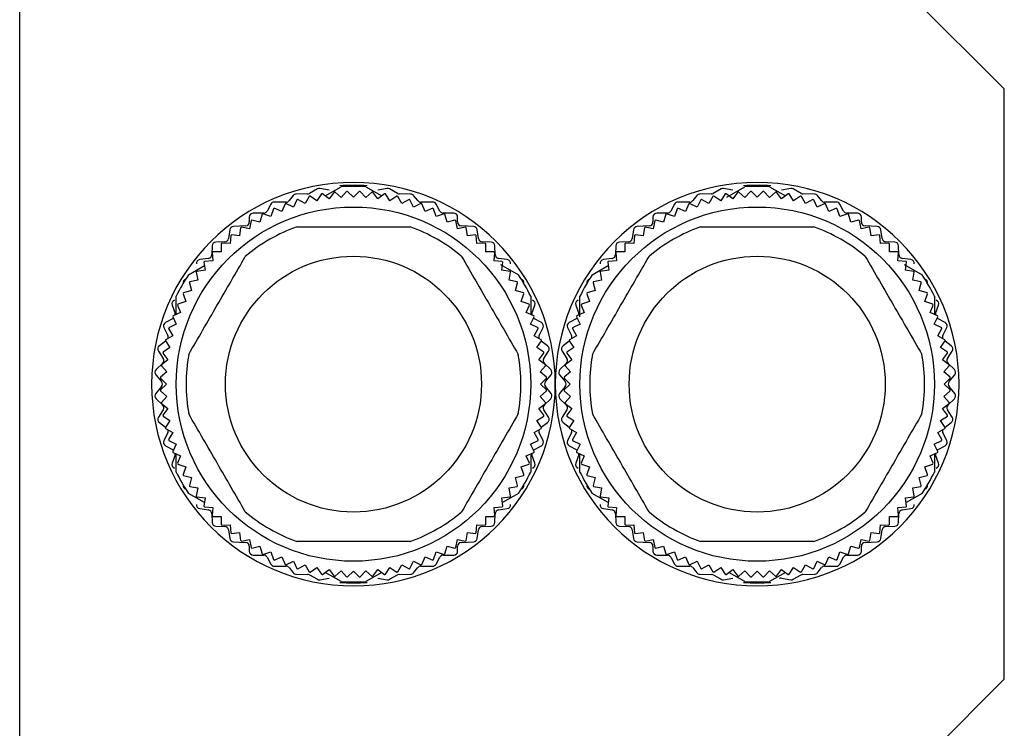
# Model space of a CAD drawing. Units: millimetres. Extents: x 238 to 2486, y 265 to 1625.
# Drawn here: x 2436 to 2486, y 939 to 975 of the extents above; entities that cross this region are included whole.
import ezdxf

# ---------------------------------------------------------------- set-up
doc = ezdxf.new("R2010")
doc.units = ezdxf.units.MM

msp = doc.modelspace()

# ---------------------------------------------------------------- linework, layer by layer
at = {"color": 7, "linetype": 'Continuous', "lineweight": 25}
for p, q in [((2436.079, 923.248), (2436.079, 999.154)), ((2486.079, 971.748), (2481.079, 976.748)), ((2486.079, 941.748), (2486.079, 971.748)), ((2451.198, 966.664), (2450.79, 966.441)), ((2451.794, 966.601), (2451.322, 966.685)), ((2451.597, 966.314), (2452.402, 966.778)), ((2452.408, 966.227), (2452.093, 966.503)), ((2452.683, 966.542), (2452.408, 966.227)), ((2453.029, 966.248), (2452.733, 966.543)), ((2453.324, 966.543), (2453.029, 966.248)), ((2453.65, 966.227), (2453.375, 966.542)), ((2453.965, 966.503), (2453.65, 966.227)), ((2453.656, 966.778), (2454.461, 966.314)), ((2454.736, 966.685), (2454.264, 966.601)), ((2455.268, 966.441), (2454.86, 966.664)), ((2471.698, 966.664), (2471.29, 966.441)), ((2472.294, 966.601), (2471.822, 966.685)), ((2471.991, 966.252), (2472.902, 966.778)), ((2472.908, 966.227), (2472.593, 966.503)), ((2473.183, 966.542), (2472.908, 966.227)), ((2473.529, 966.248), (2473.233, 966.543)), ((2473.824, 966.543), (2473.529, 966.248)), ((2474.15, 966.227), (2473.875, 966.542)), ((2474.465, 966.503), (2474.15, 966.227)), ((2474.156, 966.778), (2474.961, 966.314)), ((2475.236, 966.685), (2474.764, 966.601)), ((2475.768, 966.441), (2475.36, 966.664)), ((2449.973, 966.333), (2449.765, 966.073)), ((2450.16, 966.119), (2449.975, 965.744)), ((2450.702, 966.418), (2450.125, 966.408)), ((2450.57, 965.924), (2450.208, 966.133)), ((2450.779, 966.286), (2450.57, 965.924)), ((2451.176, 966.065), (2450.828, 966.297)), ((2451.408, 966.413), (2451.176, 966.065)), ((2451.789, 966.167), (2451.457, 966.421)), ((2452.043, 966.498), (2451.789, 966.167)), ((2454.269, 966.167), (2454.015, 966.498)), ((2454.601, 966.421), (2454.269, 966.167)), ((2454.882, 966.065), (2454.65, 966.413)), ((2455.23, 966.297), (2454.882, 966.065)), ((2455.488, 965.924), (2455.279, 966.286)), ((2455.932, 966.408), (2455.356, 966.418)), ((2455.85, 966.133), (2455.488, 965.924)), ((2456.083, 965.744), (2455.898, 966.119)), ((2456.293, 966.073), (2456.085, 966.333)), ((2470.473, 966.333), (2470.265, 966.073)), ((2470.66, 966.119), (2470.475, 965.744)), ((2471.202, 966.418), (2470.625, 966.408)), ((2471.07, 965.924), (2470.708, 966.133)), ((2471.279, 966.286), (2471.07, 965.924)), ((2471.676, 966.065), (2471.328, 966.297)), ((2471.908, 966.413), (2471.676, 966.065)), ((2472.289, 966.167), (2471.957, 966.421)), ((2472.543, 966.498), (2472.289, 966.167)), ((2474.769, 966.167), (2474.515, 966.498)), ((2475.101, 966.421), (2474.769, 966.167)), ((2475.382, 966.065), (2475.15, 966.413)), ((2475.73, 966.297), (2475.382, 966.065)), ((2475.988, 965.924), (2475.779, 966.286)), ((2476.432, 966.408), (2475.856, 966.418)), ((2476.35, 966.133), (2475.988, 965.924)), ((2476.583, 965.744), (2476.398, 966.119)), ((2476.793, 966.073), (2476.585, 966.333)), ((2448.833, 965.892), (2448.645, 965.543)), ((2448.962, 965.664), (2448.827, 965.268)), ((2449.393, 965.525), (2449.007, 965.685)), ((2449.609, 965.998), (2449.009, 965.998)), ((2449.553, 965.911), (2449.393, 965.525)), ((2449.975, 965.744), (2449.6, 965.929)), ((2456.457, 965.929), (2456.083, 965.744)), ((2457.049, 965.998), (2456.449, 965.998)), ((2456.664, 965.525), (2456.504, 965.911)), ((2457.051, 965.685), (2456.664, 965.525)), ((2457.231, 965.268), (2457.096, 965.664)), ((2457.413, 965.543), (2457.225, 965.892)), ((2469.333, 965.892), (2469.145, 965.543)), ((2469.462, 965.664), (2469.327, 965.268)), ((2469.893, 965.525), (2469.507, 965.685)), ((2470.109, 965.998), (2469.509, 965.998)), ((2470.053, 965.911), (2469.893, 965.525)), ((2470.475, 965.744), (2470.1, 965.929)), ((2476.957, 965.929), (2476.583, 965.744)), ((2477.549, 965.998), (2476.949, 965.998)), ((2477.164, 965.525), (2477.004, 965.911)), ((2477.551, 965.685), (2477.164, 965.525)), ((2477.731, 965.268), (2477.596, 965.664)), ((2477.913, 965.543), (2477.725, 965.892)), ((2447.739, 965.238), (2447.739, 964.988)), ((2447.833, 965.057), (2447.751, 964.647)), ((2448.279, 964.975), (2447.875, 965.083)), ((2448.469, 965.438), (2447.939, 965.438)), ((2448.387, 965.379), (2448.279, 964.975)), ((2448.827, 965.268), (2448.431, 965.402)), ((2457.626, 965.402), (2457.231, 965.268)), ((2458.119, 965.438), (2457.589, 965.438)), ((2457.779, 964.975), (2457.671, 965.379)), ((2458.183, 965.083), (2457.779, 964.975)), ((2458.307, 964.647), (2458.225, 965.057)), ((2458.319, 964.988), (2458.319, 965.238)), ((2468.239, 965.238), (2468.239, 964.988)), ((2468.333, 965.057), (2468.251, 964.647)), ((2468.779, 964.975), (2468.375, 965.083)), ((2468.969, 965.438), (2468.439, 965.438)), ((2468.887, 965.379), (2468.779, 964.975)), ((2469.327, 965.268), (2468.931, 965.402)), ((2478.126, 965.402), (2477.731, 965.268)), ((2478.619, 965.438), (2478.089, 965.438)), ((2478.279, 964.975), (2478.171, 965.379)), ((2478.683, 965.083), (2478.279, 964.975)), ((2478.807, 964.647), (2478.725, 965.057)), ((2478.819, 964.988), (2478.819, 965.238)), ((2446.751, 964.587), (2446.687, 964.149)), ((2447.549, 964.788), (2446.939, 964.758)), ((2447.3, 964.699), (2447.246, 964.285)), ((2447.751, 964.647), (2447.341, 964.728)), ((2458.717, 964.728), (2458.307, 964.647)), ((2459.119, 964.758), (2458.509, 964.788)), ((2458.812, 964.285), (2458.758, 964.699)), ((2459.371, 964.149), (2459.307, 964.587)), ((2467.251, 964.587), (2467.187, 964.149)), ((2468.049, 964.788), (2467.439, 964.758)), ((2467.8, 964.699), (2467.746, 964.285)), ((2468.251, 964.647), (2467.841, 964.728)), ((2479.217, 964.728), (2478.807, 964.647)), ((2479.619, 964.758), (2479.009, 964.788)), ((2479.312, 964.285), (2479.258, 964.699)), ((2479.871, 964.149), (2479.807, 964.587)), ((2446.793, 964.307), (2446.765, 963.89)), ((2447.246, 964.285), (2446.831, 964.339)), ((2459.227, 964.339), (2458.812, 964.285)), ((2459.293, 963.89), (2459.265, 964.307)), ((2467.293, 964.307), (2467.265, 963.89)), ((2467.746, 964.285), (2467.331, 964.339)), ((2479.727, 964.339), (2479.312, 964.285)), ((2479.793, 963.89), (2479.765, 964.307)), ((2445.849, 963.772), (2445.839, 963.333)), ((2446.493, 963.978), (2446.044, 963.968)), ((2446.311, 963.883), (2446.311, 963.465)), ((2446.765, 963.89), (2446.348, 963.918)), ((2459.71, 963.918), (2459.293, 963.89)), ((2460.013, 963.968), (2459.564, 963.978)), ((2459.746, 963.465), (2459.746, 963.883)), ((2460.219, 963.333), (2460.209, 963.772)), ((2466.349, 963.772), (2466.339, 963.333)), ((2466.993, 963.978), (2466.544, 963.968)), ((2466.811, 963.883), (2466.811, 963.465)), ((2467.265, 963.89), (2466.848, 963.918)), ((2480.21, 963.918), (2479.793, 963.89)), ((2480.513, 963.968), (2480.064, 963.978)), ((2480.246, 963.465), (2480.246, 963.883)), ((2480.719, 963.333), (2480.709, 963.772)), ((2445.667, 963.14), (2445.221, 963.076)), ((2445.886, 963.012), (2445.469, 962.984)), ((2445.859, 963.429), (2445.886, 963.012)), ((2446.311, 963.465), (2445.893, 963.465)), ((2460.164, 963.465), (2459.746, 963.465)), ((2460.171, 963.012), (2460.199, 963.429)), ((2460.588, 962.984), (2460.171, 963.012)), ((2460.837, 963.076), (2460.391, 963.14)), ((2466.167, 963.14), (2465.721, 963.076)), ((2466.386, 963.012), (2465.969, 962.984)), ((2466.359, 963.429), (2466.386, 963.012)), ((2466.811, 963.465), (2466.393, 963.465)), ((2480.664, 963.465), (2480.246, 963.465)), ((2480.671, 963.012), (2480.699, 963.429)), ((2481.088, 962.984), (2480.671, 963.012)), ((2481.337, 963.076), (2480.891, 963.14)), ((2444.656, 962.306), (2445.461, 962.771)), ((2445.492, 962.531), (2445.078, 962.477)), ((2445.438, 962.945), (2445.492, 962.531)), ((2460.491, 962.832), (2461.402, 962.306)), ((2460.566, 962.531), (2460.62, 962.945)), ((2460.98, 962.477), (2460.566, 962.531)), ((2465.156, 962.306), (2465.961, 962.771)), ((2465.992, 962.531), (2465.578, 962.477)), ((2465.938, 962.945), (2465.992, 962.531)), ((2480.991, 962.832), (2481.902, 962.306)), ((2481.066, 962.531), (2481.12, 962.945)), ((2481.48, 962.477), (2481.066, 962.531)), ((2445.13, 962.026), (2444.72, 961.944)), ((2445.048, 962.436), (2445.13, 962.026)), ((2460.928, 962.026), (2461.009, 962.436)), ((2461.338, 961.944), (2460.928, 962.026)), ((2465.63, 962.026), (2465.22, 961.944)), ((2465.548, 962.436), (2465.63, 962.026)), ((2481.428, 962.026), (2481.509, 962.436)), ((2481.838, 961.944), (2481.428, 962.026)), ((2444.694, 961.902), (2444.802, 961.498)), ((2461.256, 961.498), (2461.364, 961.902)), ((2465.194, 961.902), (2465.302, 961.498)), ((2481.756, 961.498), (2481.864, 961.902)), ((2444.029, 960.291), (2444.029, 961.22)), ((2444.374, 961.345), (2444.509, 960.95)), ((2444.802, 961.498), (2444.398, 961.39)), ((2461.66, 961.39), (2461.256, 961.498)), ((2461.549, 960.95), (2461.684, 961.345)), ((2462.029, 961.22), (2462.029, 960.297)), ((2464.529, 960.169), (2464.529, 961.22)), ((2464.874, 961.345), (2465.009, 960.95)), ((2465.302, 961.498), (2464.898, 961.39)), ((2482.16, 961.39), (2481.756, 961.498)), ((2482.049, 960.95), (2482.184, 961.345)), ((2482.529, 961.22), (2482.529, 960.297)), ((2443.82, 960.763), (2443.968, 960.333)), ((2444.092, 960.769), (2444.252, 960.383)), ((2444.509, 960.95), (2444.113, 960.815)), ((2461.945, 960.815), (2461.549, 960.95)), ((2461.806, 960.383), (2461.966, 960.769)), ((2462.09, 960.333), (2462.238, 960.763)), ((2464.32, 960.763), (2464.468, 960.333)), ((2464.592, 960.769), (2464.752, 960.383)), ((2465.009, 960.95), (2464.613, 960.815)), ((2482.445, 960.815), (2482.049, 960.95)), ((2482.306, 960.383), (2482.466, 960.769)), ((2482.59, 960.333), (2482.738, 960.763)), ((2443.873, 960.091), (2443.485, 959.884)), ((2443.848, 960.176), (2444.033, 959.802)), ((2444.252, 960.383), (2443.866, 960.223)), ((2443.873, 960.091), (2443.886, 960.099)), ((2462.192, 960.223), (2461.806, 960.383)), ((2462.025, 959.802), (2462.21, 960.176)), ((2462.172, 960.099), (2462.185, 960.091)), ((2462.573, 959.884), (2462.185, 960.091)), ((2464.373, 960.091), (2463.985, 959.884)), ((2464.348, 960.176), (2464.533, 959.802)), ((2464.752, 960.383), (2464.366, 960.223)), ((2464.373, 960.091), (2464.386, 960.099)), ((2482.692, 960.223), (2482.306, 960.383)), ((2482.525, 959.802), (2482.71, 960.176)), ((2482.672, 960.099), (2482.685, 960.091)), ((2483.073, 959.884), (2482.685, 960.091)), ((2443.4, 959.619), (2443.598, 959.216)), ((2443.644, 959.569), (2443.853, 959.207)), ((2444.033, 959.802), (2443.658, 959.617)), ((2462.4, 959.617), (2462.025, 959.802)), ((2462.205, 959.207), (2462.414, 959.569)), ((2462.46, 959.216), (2462.658, 959.619)), ((2463.9, 959.619), (2464.098, 959.216)), ((2464.144, 959.569), (2464.353, 959.207)), ((2464.533, 959.802), (2464.158, 959.617)), ((2482.9, 959.617), (2482.525, 959.802)), ((2482.705, 959.207), (2482.914, 959.569)), ((2482.96, 959.216), (2483.158, 959.619)), ((2443.853, 959.207), (2443.491, 958.998)), ((2462.567, 958.998), (2462.205, 959.207)), ((2464.353, 959.207), (2463.991, 958.998)), ((2483.067, 958.998), (2482.705, 959.207)), ((2443.49, 958.932), (2443.171, 958.699)), ((2443.711, 958.601), (2443.364, 958.369)), ((2443.479, 958.949), (2443.711, 958.601)), ((2462.346, 958.601), (2462.579, 958.949)), ((2462.694, 958.369), (2462.346, 958.601)), ((2462.887, 958.699), (2462.568, 958.932)), ((2463.99, 958.932), (2463.671, 958.699)), ((2464.211, 958.601), (2463.864, 958.369)), ((2463.979, 958.949), (2464.211, 958.601)), ((2482.846, 958.601), (2483.079, 958.949)), ((2483.194, 958.369), (2482.846, 958.601)), ((2483.387, 958.699), (2483.068, 958.932)), ((2443.122, 958.428), (2443.366, 958.058)), ((2443.356, 958.319), (2443.61, 957.988)), ((2462.448, 957.988), (2462.702, 958.319)), ((2462.692, 958.058), (2462.936, 958.428)), ((2463.622, 958.428), (2463.866, 958.058)), ((2463.856, 958.319), (2464.11, 957.988)), ((2482.948, 957.988), (2483.202, 958.319)), ((2483.192, 958.058), (2483.436, 958.428)), ((2443.337, 957.803), (2443.011, 957.493)), ((2443.274, 957.683), (2443.549, 957.369)), ((2443.61, 957.988), (2443.279, 957.733)), ((2462.779, 957.733), (2462.448, 957.988)), ((2462.509, 957.369), (2462.784, 957.683)), ((2463.047, 957.493), (2462.721, 957.803)), ((2463.837, 957.803), (2463.511, 957.493)), ((2463.774, 957.683), (2464.049, 957.369)), ((2464.11, 957.988), (2463.779, 957.733)), ((2483.279, 957.733), (2482.948, 957.988)), ((2483.009, 957.369), (2483.284, 957.683)), ((2483.547, 957.493), (2483.221, 957.803)), ((2442.995, 957.22), (2443.282, 956.876)), ((2443.233, 957.043), (2443.529, 956.748)), ((2443.549, 957.369), (2443.235, 957.094)), ((2462.823, 957.094), (2462.509, 957.369)), ((2462.529, 956.748), (2462.824, 957.043)), ((2462.775, 956.876), (2463.062, 957.22)), ((2463.495, 957.22), (2463.782, 956.876)), ((2463.733, 957.043), (2464.029, 956.748)), ((2464.049, 957.369), (2463.735, 957.094)), ((2483.323, 957.094), (2483.009, 957.369)), ((2483.029, 956.748), (2483.324, 957.043)), ((2483.275, 956.876), (2483.562, 957.22)), ((2443.282, 956.62), (2442.995, 956.276)), ((2443.529, 956.748), (2443.233, 956.452)), ((2462.824, 956.452), (2462.529, 956.748)), ((2463.062, 956.276), (2462.775, 956.62)), ((2463.782, 956.62), (2463.495, 956.276)), ((2464.029, 956.748), (2463.733, 956.452)), ((2483.324, 956.452), (2483.029, 956.748)), ((2483.562, 956.276), (2483.275, 956.62)), ((2443.011, 956.003), (2443.337, 955.693)), ((2443.235, 956.402), (2443.549, 956.127)), ((2443.549, 956.127), (2443.274, 955.812)), ((2462.509, 956.127), (2462.823, 956.402)), ((2462.784, 955.812), (2462.509, 956.127)), ((2462.721, 955.693), (2463.047, 956.003)), ((2463.511, 956.003), (2463.837, 955.693)), ((2463.735, 956.402), (2464.049, 956.127)), ((2464.049, 956.127), (2463.774, 955.812)), ((2483.009, 956.127), (2483.323, 956.402)), ((2483.284, 955.812), (2483.009, 956.127)), ((2483.221, 955.693), (2483.547, 956.003)), ((2443.279, 955.762), (2443.61, 955.508)), ((2443.61, 955.508), (2443.356, 955.176)), ((2462.448, 955.508), (2462.779, 955.762)), ((2462.702, 955.176), (2462.448, 955.508)), ((2463.779, 955.762), (2464.11, 955.508)), ((2464.11, 955.508), (2463.856, 955.176)), ((2482.948, 955.508), (2483.279, 955.762)), ((2483.202, 955.176), (2482.948, 955.508)), ((2443.366, 955.438), (2443.122, 955.068)), ((2443.364, 955.127), (2443.711, 954.894)), ((2462.346, 954.894), (2462.694, 955.127)), ((2462.936, 955.068), (2462.692, 955.438)), ((2463.866, 955.438), (2463.622, 955.068)), ((2463.864, 955.127), (2464.211, 954.894)), ((2482.846, 954.894), (2483.194, 955.127)), ((2483.436, 955.068), (2483.192, 955.438)), ((2443.171, 954.796), (2443.49, 954.563)), ((2443.711, 954.894), (2443.479, 954.547)), ((2462.579, 954.547), (2462.346, 954.894)), ((2462.568, 954.563), (2462.887, 954.796)), ((2463.671, 954.796), (2463.99, 954.563)), ((2464.211, 954.894), (2463.979, 954.547)), ((2483.079, 954.547), (2482.846, 954.894)), ((2483.068, 954.563), (2483.387, 954.796)), ((2443.598, 954.279), (2443.4, 953.876)), ((2443.491, 954.498), (2443.853, 954.289)), ((2443.853, 954.289), (2443.644, 953.927)), ((2462.205, 954.289), (2462.567, 954.498)), ((2462.414, 953.927), (2462.205, 954.289)), ((2462.658, 953.876), (2462.46, 954.279)), ((2464.098, 954.279), (2463.9, 953.876)), ((2463.991, 954.498), (2464.353, 954.289)), ((2464.353, 954.289), (2464.144, 953.927)), ((2482.705, 954.289), (2483.067, 954.498)), ((2482.914, 953.927), (2482.705, 954.289)), ((2483.158, 953.876), (2482.96, 954.279)), ((2443.485, 953.611), (2443.873, 953.404)), ((2443.658, 953.879), (2444.033, 953.694)), ((2444.033, 953.694), (2443.848, 953.319)), ((2462.025, 953.694), (2462.4, 953.879)), ((2462.21, 953.319), (2462.025, 953.694)), ((2462.185, 953.404), (2462.573, 953.611)), ((2463.985, 953.611), (2464.373, 953.404)), ((2464.158, 953.879), (2464.533, 953.694)), ((2464.533, 953.694), (2464.348, 953.319)), ((2482.525, 953.694), (2482.9, 953.879)), ((2482.71, 953.319), (2482.525, 953.694)), ((2482.685, 953.404), (2483.073, 953.611)), ((2443.968, 953.163), (2443.82, 952.733)), ((2443.866, 953.272), (2444.252, 953.112)), ((2443.886, 953.397), (2443.873, 953.404)), ((2444.029, 952.275), (2444.029, 953.198)), ((2444.252, 953.112), (2444.092, 952.726)), ((2461.806, 953.112), (2462.192, 953.272)), ((2461.966, 952.726), (2461.806, 953.112)), ((2462.029, 953.205), (2462.029, 952.275)), ((2462.238, 952.733), (2462.09, 953.163)), ((2462.185, 953.404), (2462.172, 953.397)), ((2464.468, 953.163), (2464.32, 952.733)), ((2464.366, 953.272), (2464.752, 953.112)), ((2464.386, 953.397), (2464.373, 953.404)), ((2464.529, 952.275), (2464.529, 953.198)), ((2464.752, 953.112), (2464.592, 952.726)), ((2482.306, 953.112), (2482.692, 953.272)), ((2482.466, 952.726), (2482.306, 953.112)), ((2482.529, 953.205), (2482.529, 952.275)), ((2482.738, 952.733), (2482.59, 953.163)), ((2482.685, 953.404), (2482.672, 953.397)), ((2444.113, 952.68), (2444.509, 952.546)), ((2444.509, 952.546), (2444.374, 952.15)), ((2461.549, 952.546), (2461.945, 952.68)), ((2461.684, 952.15), (2461.549, 952.546)), ((2464.613, 952.68), (2465.009, 952.546)), ((2465.009, 952.546), (2464.874, 952.15)), ((2482.049, 952.546), (2482.445, 952.68)), ((2482.184, 952.15), (2482.049, 952.546)), ((2444.398, 952.106), (2444.802, 951.998)), ((2461.256, 951.998), (2461.66, 952.106)), ((2464.898, 952.106), (2465.302, 951.998)), ((2481.756, 951.998), (2482.16, 952.106)), ((2444.802, 951.998), (2444.694, 951.594)), ((2444.72, 951.551), (2445.13, 951.47)), ((2460.928, 951.47), (2461.338, 951.551)), ((2461.364, 951.594), (2461.256, 951.998)), ((2465.302, 951.998), (2465.194, 951.594)), ((2465.22, 951.551), (2465.63, 951.47)), ((2481.428, 951.47), (2481.838, 951.551)), ((2481.864, 951.594), (2481.756, 951.998)), ((2445.461, 950.725), (2444.656, 951.19)), ((2445.13, 951.47), (2445.048, 951.06)), ((2445.078, 951.019), (2445.492, 950.965)), ((2460.566, 950.965), (2460.98, 951.019)), ((2461.402, 951.19), (2460.597, 950.725)), ((2461.009, 951.06), (2460.928, 951.47)), ((2465.961, 950.725), (2465.156, 951.19)), ((2465.63, 951.47), (2465.548, 951.06)), ((2465.578, 951.019), (2465.992, 950.965)), ((2481.066, 950.965), (2481.48, 951.019)), ((2481.902, 951.19), (2481.097, 950.725)), ((2481.509, 951.06), (2481.428, 951.47)), ((2445.492, 950.965), (2445.438, 950.55)), ((2445.469, 950.511), (2445.886, 950.484)), ((2460.171, 950.484), (2460.588, 950.511)), ((2460.62, 950.55), (2460.566, 950.965)), ((2465.992, 950.965), (2465.938, 950.55)), ((2465.969, 950.511), (2466.386, 950.484)), ((2480.671, 950.484), (2481.088, 950.511)), ((2481.12, 950.55), (2481.066, 950.965)), ((2445.221, 950.42), (2445.667, 950.356)), ((2445.839, 950.162), (2445.849, 949.723)), ((2445.886, 950.484), (2445.859, 950.067)), ((2445.893, 950.03), (2446.311, 950.03)), ((2446.311, 950.03), (2446.311, 949.612)), ((2459.746, 950.03), (2460.164, 950.03)), ((2459.746, 949.612), (2459.746, 950.03)), ((2460.199, 950.067), (2460.171, 950.484)), ((2460.209, 949.723), (2460.219, 950.162)), ((2460.391, 950.356), (2460.837, 950.42)), ((2465.721, 950.42), (2466.167, 950.356)), ((2466.339, 950.162), (2466.349, 949.723)), ((2466.386, 950.484), (2466.359, 950.067)), ((2466.393, 950.03), (2466.811, 950.03)), ((2466.811, 950.03), (2466.811, 949.612)), ((2480.246, 950.03), (2480.664, 950.03)), ((2480.246, 949.612), (2480.246, 950.03)), ((2480.699, 950.067), (2480.671, 950.484)), ((2480.709, 949.723), (2480.719, 950.162)), ((2480.891, 950.356), (2481.337, 950.42)), ((2446.044, 949.528), (2446.493, 949.518)), ((2446.348, 949.578), (2446.765, 949.605)), ((2446.765, 949.605), (2446.793, 949.188)), ((2459.265, 949.188), (2459.293, 949.605)), ((2459.293, 949.605), (2459.71, 949.578)), ((2459.564, 949.518), (2460.013, 949.528)), ((2466.544, 949.528), (2466.993, 949.518)), ((2466.848, 949.578), (2467.265, 949.605)), ((2467.265, 949.605), (2467.293, 949.188)), ((2479.765, 949.188), (2479.793, 949.605)), ((2479.793, 949.605), (2480.21, 949.578)), ((2480.064, 949.518), (2480.513, 949.528)), ((2446.687, 949.347), (2446.751, 948.909)), ((2446.831, 949.156), (2447.246, 949.211)), ((2447.246, 949.211), (2447.3, 948.797)), ((2458.758, 948.797), (2458.812, 949.211)), ((2458.812, 949.211), (2459.227, 949.156)), ((2459.307, 948.909), (2459.371, 949.347)), ((2467.187, 949.347), (2467.251, 948.909)), ((2467.331, 949.156), (2467.746, 949.211)), ((2467.746, 949.211), (2467.8, 948.797)), ((2479.258, 948.797), (2479.312, 949.211)), ((2479.312, 949.211), (2479.727, 949.156)), ((2479.807, 948.909), (2479.871, 949.347)), ((2446.939, 948.738), (2447.549, 948.708)), ((2447.341, 948.767), (2447.751, 948.849)), ((2447.739, 948.508), (2447.739, 948.258)), ((2447.751, 948.849), (2447.833, 948.439)), ((2447.875, 948.412), (2448.279, 948.521)), ((2448.279, 948.521), (2448.387, 948.117)), ((2457.671, 948.117), (2457.779, 948.521)), ((2457.779, 948.521), (2458.183, 948.412)), ((2458.225, 948.439), (2458.307, 948.849)), ((2458.307, 948.849), (2458.717, 948.767)), ((2458.319, 948.258), (2458.319, 948.508)), ((2458.509, 948.708), (2459.119, 948.738)), ((2467.439, 948.738), (2468.049, 948.708)), ((2467.841, 948.767), (2468.251, 948.849)), ((2468.239, 948.508), (2468.239, 948.258)), ((2468.251, 948.849), (2468.333, 948.439)), ((2468.375, 948.412), (2468.779, 948.521)), ((2468.779, 948.521), (2468.887, 948.117)), ((2478.171, 948.117), (2478.279, 948.521)), ((2478.279, 948.521), (2478.683, 948.412)), ((2478.725, 948.439), (2478.807, 948.849)), ((2478.807, 948.849), (2479.217, 948.767)), ((2478.819, 948.258), (2478.819, 948.508)), ((2479.009, 948.708), (2479.619, 948.738)), ((2447.939, 948.058), (2448.469, 948.058)), ((2448.431, 948.093), (2448.827, 948.228)), ((2448.827, 948.228), (2448.962, 947.832)), ((2457.096, 947.832), (2457.231, 948.228)), ((2457.231, 948.228), (2457.626, 948.093)), ((2457.589, 948.058), (2458.119, 948.058)), ((2468.439, 948.058), (2468.969, 948.058)), ((2468.931, 948.093), (2469.327, 948.228)), ((2469.327, 948.228), (2469.462, 947.832)), ((2477.596, 947.832), (2477.731, 948.228)), ((2477.731, 948.228), (2478.126, 948.093)), ((2478.089, 948.058), (2478.619, 948.058)), ((2448.645, 947.952), (2448.833, 947.603)), ((2449.007, 947.811), (2449.393, 947.971)), ((2449.393, 947.971), (2449.553, 947.585)), ((2449.6, 947.567), (2449.975, 947.752)), ((2449.975, 947.752), (2450.16, 947.377)), ((2450.208, 947.363), (2450.57, 947.572)), ((2450.57, 947.572), (2450.779, 947.21)), ((2455.279, 947.21), (2455.488, 947.572)), ((2455.488, 947.572), (2455.85, 947.363)), ((2455.898, 947.377), (2456.083, 947.752)), ((2456.083, 947.752), (2456.457, 947.567)), ((2456.504, 947.585), (2456.664, 947.971)), ((2456.664, 947.971), (2457.051, 947.811)), ((2457.225, 947.603), (2457.413, 947.952)), ((2469.145, 947.952), (2469.333, 947.603)), ((2469.507, 947.811), (2469.893, 947.971)), ((2469.893, 947.971), (2470.053, 947.585)), ((2470.1, 947.567), (2470.475, 947.752)), ((2470.475, 947.752), (2470.66, 947.377)), ((2470.708, 947.363), (2471.07, 947.572)), ((2471.07, 947.572), (2471.279, 947.21)), ((2475.779, 947.21), (2475.988, 947.572)), ((2475.988, 947.572), (2476.35, 947.363)), ((2476.398, 947.377), (2476.583, 947.752)), ((2476.583, 947.752), (2476.957, 947.567)), ((2477.004, 947.585), (2477.164, 947.971)), ((2477.164, 947.971), (2477.551, 947.811)), ((2477.725, 947.603), (2477.913, 947.952)), ((2449.009, 947.498), (2449.609, 947.498)), ((2449.765, 947.423), (2449.973, 947.163)), ((2450.125, 947.088), (2450.702, 947.078)), ((2450.79, 947.054), (2451.198, 946.831)), ((2450.828, 947.198), (2451.176, 947.43)), ((2451.176, 947.43), (2451.408, 947.083)), ((2451.457, 947.075), (2451.789, 947.329)), ((2452.402, 946.717), (2451.597, 947.182)), ((2451.789, 947.329), (2452.043, 946.998)), ((2452.093, 946.993), (2452.408, 947.268)), ((2452.408, 947.268), (2452.683, 946.954)), ((2452.733, 946.952), (2453.029, 947.248)), ((2453.029, 947.248), (2453.324, 946.952)), ((2453.375, 946.954), (2453.65, 947.268)), ((2453.65, 947.268), (2453.965, 946.993)), ((2454.461, 947.182), (2453.656, 946.717)), ((2454.015, 946.998), (2454.269, 947.329)), ((2454.269, 947.329), (2454.601, 947.075)), ((2454.65, 947.083), (2454.882, 947.43)), ((2454.86, 946.831), (2455.268, 947.054)), ((2454.882, 947.43), (2455.23, 947.198)), ((2455.356, 947.078), (2455.932, 947.088)), ((2456.085, 947.163), (2456.293, 947.423)), ((2456.449, 947.498), (2457.049, 947.498)), ((2469.509, 947.498), (2470.109, 947.498)), ((2470.265, 947.423), (2470.473, 947.163)), ((2470.625, 947.088), (2471.202, 947.078)), ((2471.29, 947.054), (2471.698, 946.831)), ((2471.328, 947.198), (2471.676, 947.43)), ((2471.676, 947.43), (2471.908, 947.083)), ((2471.957, 947.075), (2472.289, 947.329)), ((2472.902, 946.717), (2472.097, 947.182)), ((2472.289, 947.329), (2472.543, 946.998)), ((2472.593, 946.993), (2472.908, 947.268)), ((2472.908, 947.268), (2473.183, 946.954)), ((2473.233, 946.952), (2473.529, 947.248)), ((2473.529, 947.248), (2473.824, 946.952)), ((2473.875, 946.954), (2474.15, 947.268)), ((2474.15, 947.268), (2474.465, 946.993)), ((2474.961, 947.182), (2474.156, 946.717)), ((2474.515, 946.998), (2474.769, 947.329)), ((2474.769, 947.329), (2475.101, 947.075)), ((2475.15, 947.083), (2475.382, 947.43)), ((2475.36, 946.831), (2475.768, 947.054)), ((2475.382, 947.43), (2475.73, 947.198)), ((2475.856, 947.078), (2476.432, 947.088)), ((2476.585, 947.163), (2476.793, 947.423)), ((2476.949, 947.498), (2477.549, 947.498)), ((2451.322, 946.811), (2451.794, 946.895)), ((2454.264, 946.895), (2454.736, 946.811)), ((2471.822, 946.811), (2472.294, 946.895)), ((2474.764, 946.895), (2475.236, 946.811)), ((2481.079, 936.748), (2486.079, 941.748))]:
    msp.add_line(p, q, dxfattribs=at)
at = {"color": 7, "linetype": 'Continuous', "lineweight": 25, "flags": 128}
for points in [[(2443.979, 960.27), (2443.977, 960.299), (2443.968, 960.333)], [(2462.09, 960.333), (2462.081, 960.299), (2462.079, 960.27)], [(2464.479, 960.27), (2464.477, 960.299), (2464.468, 960.333)], [(2482.59, 960.333), (2482.581, 960.299), (2482.579, 960.27)], [(2443.968, 953.163), (2443.977, 953.197), (2443.979, 953.225)], [(2462.079, 953.225), (2462.081, 953.197), (2462.09, 953.163)], [(2464.468, 953.163), (2464.477, 953.197), (2464.479, 953.225)], [(2482.579, 953.225), (2482.581, 953.197), (2482.59, 953.163)]]:
    msp.add_lwpolyline(points, dxfattribs=at)
at = {"color": 7, "linetype": 'Continuous', "lineweight": 25}
for centre, radius in [((2453.029, 956.748), 9), ((2473.529, 956.748), 9), ((2453.029, 956.748), 6.5), ((2473.529, 956.748), 6.5)]:
    msp.add_circle(centre, radius, dxfattribs=at)
for centre, radius, start, end in [((2453.029, 956.748), 10.25, 0, 180), ((2451.289, 966.498), 0.19, 79.9059, 118.7225), ((2453.029, 956.748), 9.8, 95.4782, 95.7718), ((2453.029, 956.798), 10.05, 86.006, 93.994), ((2453.029, 956.748), 10.05, 86.4244, 93.5756), ((2453.029, 956.748), 9.8, 91.7282, 92.0218), ((2453.029, 956.748), 9.8, 87.9782, 88.2718), ((2453.029, 956.748), 9.8, 84.2282, 84.5218), ((2454.769, 966.498), 0.19, 61.2775, 100.0941), ((2473.529, 956.748), 10.25, 0, 180), ((2471.789, 966.498), 0.19, 79.9059, 118.7225), ((2473.529, 956.748), 9.8, 95.4782, 95.7718), ((2473.529, 956.798), 10.05, 86.006, 93.994), ((2473.529, 956.748), 10.05, 86.4244, 93.5756), ((2473.529, 956.748), 9.8, 91.7282, 92.0218), ((2473.529, 956.748), 9.8, 87.9782, 88.2718), ((2473.529, 956.748), 9.8, 84.2282, 84.5218), ((2475.269, 966.498), 0.19, 61.2775, 100.0941), ((2449.609, 966.198), 0.2, 270, 321.3738), ((2450.129, 966.208), 0.2, 90.9991, 141.3738), ((2453.029, 956.748), 9.8, 106.7282, 107.0218), ((2450.699, 966.608), 0.19, 270.9991, 298.7225), ((2453.029, 956.748), 9.8, 102.9782, 103.2718), ((2453.029, 956.748), 9.8, 99.2282, 99.5218), ((2453.029, 956.748), 9.8, 80.4782, 80.7718), ((2453.029, 956.748), 9.8, 76.7282, 77.0218), ((2455.359, 966.608), 0.19, 241.2775, 269.0009), ((2453.029, 956.748), 9.8, 72.9782, 73.2718), ((2455.929, 966.208), 0.2, 38.6262, 89.0009), ((2456.449, 966.198), 0.2, 218.6262, 270), ((2470.109, 966.198), 0.2, 270, 321.3738), ((2470.629, 966.208), 0.2, 90.9991, 141.3738), ((2473.529, 956.748), 9.8, 106.7282, 107.0218), ((2471.199, 966.608), 0.19, 270.9991, 298.7225), ((2473.529, 956.748), 9.8, 102.9782, 103.2718), ((2473.529, 956.748), 9.8, 99.2282, 99.5218), ((2473.529, 956.748), 9.8, 80.4782, 80.7718), ((2473.529, 956.748), 9.8, 76.7282, 77.0218), ((2475.859, 966.608), 0.19, 241.2775, 269.0009), ((2473.529, 956.748), 9.8, 72.9782, 73.2718), ((2476.429, 966.208), 0.2, 38.6262, 89.0009), ((2476.949, 966.198), 0.2, 218.6262, 270), ((2448.469, 965.638), 0.2, 270, 331.7572), ((2449.009, 965.798), 0.2, 90, 151.7572), ((2453.029, 956.748), 9.8, 114.2282, 114.5218), ((2453.029, 956.748), 9.8, 110.4782, 110.7718), ((2453.029, 956.748), 9.8, 69.2282, 69.5218), ((2457.049, 965.798), 0.2, 28.2428, 90), ((2453.029, 956.748), 9.8, 65.4782, 65.7718), ((2457.589, 965.638), 0.2, 208.2428, 270), ((2468.969, 965.638), 0.2, 270, 331.7572), ((2469.509, 965.798), 0.2, 90, 151.7572), ((2473.529, 956.748), 9.8, 114.2282, 114.5218), ((2473.529, 956.748), 9.8, 110.4782, 110.7718), ((2473.529, 956.748), 9.8, 69.2282, 69.5218), ((2477.549, 965.798), 0.2, 28.2428, 90), ((2473.529, 956.748), 9.8, 65.4782, 65.7718), ((2478.089, 965.638), 0.2, 208.2428, 270), ((2447.939, 965.238), 0.2, 90, 180), ((2453.029, 956.748), 9.8, 121.7282, 122.0218), ((2453.029, 956.748), 9.8, 117.9782, 118.2718), ((2453.029, 956.748), 9.8, 61.7282, 62.0218), ((2458.119, 965.238), 0.2, 0, 90), ((2453.029, 956.748), 9.8, 57.9782, 58.2718), ((2468.439, 965.238), 0.2, 90, 180), ((2473.529, 956.748), 9.8, 121.7282, 122.0218), ((2473.529, 956.748), 9.8, 117.9782, 118.2718), ((2473.529, 956.748), 9.8, 61.7282, 62.0218), ((2478.619, 965.238), 0.2, 0, 90), ((2473.529, 956.748), 9.8, 57.9782, 58.2718), ((2446.949, 964.558), 0.2, 92.8624, 171.6577), ((2453.029, 956.748), 9.8, 125.4782, 125.7718), ((2453.029, 956.748), 8.5, 109.7499, 130.2501), ((2447.539, 964.988), 0.2, 272.8624, 0), ((2453.029, 956.748), 8.5, 49.7499, 70.2501), ((2458.519, 964.988), 0.2, 180, 267.1376), ((2453.029, 956.748), 9.8, 54.2282, 54.5218), ((2459.109, 964.558), 0.2, 8.3423, 87.1376), ((2467.449, 964.558), 0.2, 92.8624, 171.6577), ((2473.529, 956.748), 9.8, 125.4782, 125.7718), ((2473.529, 956.748), 8.5, 109.7499, 130.2501), ((2468.039, 964.988), 0.2, 272.8624, 0), ((2473.529, 956.748), 8.5, 49.7499, 70.2501), ((2479.019, 964.988), 0.2, 180, 267.1376), ((2473.529, 956.748), 9.8, 54.2282, 54.5218), ((2479.609, 964.558), 0.2, 8.3423, 87.1376), ((2446.489, 964.178), 0.2, 271.2888, 351.6577), ((2453.029, 956.748), 9.8, 129.2282, 129.5218), ((2453.029, 956.748), 9.8, 50.4782, 50.7718), ((2459.569, 964.178), 0.2, 188.3423, 268.7112), ((2466.989, 964.178), 0.2, 271.2888, 351.6577), ((2473.529, 956.748), 9.8, 129.2282, 129.5218), ((2473.529, 956.748), 9.8, 50.4782, 50.7718), ((2480.069, 964.178), 0.2, 188.3423, 268.7112), ((2446.049, 963.768), 0.2, 91.2888, 178.6819), ((2453.029, 956.748), 9.8, 132.9782, 133.2718), ((2453.029, 956.748), 9.8, 46.7282, 47.0218), ((2460.009, 963.768), 0.2, 1.3181, 88.7112), ((2466.549, 963.768), 0.2, 91.2888, 178.6819), ((2473.529, 956.748), 9.8, 132.9782, 133.2718), ((2473.529, 956.748), 9.8, 46.7282, 47.0218), ((2480.509, 963.768), 0.2, 1.3181, 88.7112), ((2445.249, 962.878), 0.2, 98.1583, 186.0888), ((2445.639, 963.338), 0.2, 278.1583, 358.6819), ((2453.029, 956.748), 9.8, 136.7282, 137.0218), ((2453.029, 956.748), 9.8, 42.9782, 43.2718), ((2460.419, 963.338), 0.2, 181.3181, 261.8417), ((2460.809, 962.878), 0.2, 353.9112, 81.8417), ((2465.749, 962.878), 0.2, 98.1583, 186.0888), ((2466.139, 963.338), 0.2, 278.1583, 358.6819), ((2473.529, 956.748), 9.8, 136.7282, 137.0218), ((2473.529, 956.748), 9.8, 42.9782, 43.2718), ((2480.919, 963.338), 0.2, 181.3181, 261.8417), ((2481.309, 962.878), 0.2, 353.9112, 81.8417), ((2453.029, 956.748), 9.8, 140.4782, 140.7718), ((2453.029, 956.748), 9.8, 39.2282, 39.5218), ((2473.529, 956.748), 9.8, 140.4782, 140.7718), ((2473.529, 956.748), 9.8, 39.2282, 39.5218), ((2453.029, 956.748), 10.05, 146.4244, 153.5756), ((2444.569, 961.888), 0.2, 107.3437, 190.0935), ((2453.029, 956.748), 9.8, 144.2282, 144.5218), ((2453.029, 956.748), 9.8, 35.4782, 35.7718), ((2453.029, 956.748), 10.05, 26.4244, 33.5756), ((2461.489, 961.888), 0.2, 349.9065, 72.6563), ((2473.529, 956.748), 10.05, 146.4244, 153.5756), ((2465.069, 961.888), 0.2, 107.3437, 190.0935), ((2473.529, 956.748), 9.8, 144.2282, 144.5218), ((2473.529, 956.748), 9.8, 35.4782, 35.7718), ((2473.529, 956.748), 10.05, 26.4244, 33.5756), ((2481.989, 961.888), 0.2, 349.9065, 72.6563), ((2453.029, 956.748), 9.8, 147.9782, 148.2718), ((2453.029, 956.748), 9.8, 31.7282, 32.0218), ((2473.529, 956.748), 9.8, 147.9782, 148.2718), ((2473.529, 956.748), 9.8, 31.7282, 32.0218), ((2444.009, 960.828), 0.2, 112.4227, 199.0268), ((2453.029, 956.748), 9.8, 151.7282, 152.0218), ((2453.029, 956.748), 9.8, 27.9782, 28.2718), ((2462.049, 960.828), 0.2, 340.9732, 67.5773), ((2464.509, 960.828), 0.2, 112.4227, 199.0268), ((2473.529, 956.748), 9.8, 151.7282, 152.0218), ((2473.529, 956.748), 9.8, 27.9782, 28.2718), ((2482.549, 960.828), 0.2, 340.9732, 67.5773), ((2453.029, 956.748), 9.8, 155.4782, 155.7718), ((2453.029, 956.748), 9.8, 24.2282, 24.5218), ((2473.529, 956.748), 9.8, 155.4782, 155.7718), ((2473.529, 956.748), 9.8, 24.2282, 24.5218), ((2453.029, 956.748), 9.8, 159.2282, 159.5218), ((2453.029, 956.748), 9.8, 20.4782, 20.7718), ((2473.529, 956.748), 9.8, 159.2282, 159.5218), ((2473.529, 956.748), 9.8, 20.4782, 20.7718), ((2443.579, 959.708), 0.2, 118.0725, 206.2465), ((2453.029, 956.748), 9.8, 162.9782, 163.2718), ((2453.029, 956.748), 9.8, 16.7282, 17.0218), ((2462.479, 959.708), 0.2, 333.7535, 61.9275), ((2464.079, 959.708), 0.2, 118.0725, 206.2465), ((2473.529, 956.748), 9.8, 162.9782, 163.2718), ((2473.529, 956.748), 9.8, 16.7282, 17.0218), ((2482.979, 959.708), 0.2, 333.7535, 61.9275), ((2443.419, 959.128), 0.2, 342.0013, 26.2465), ((2462.639, 959.128), 0.2, 153.7535, 197.9987), ((2463.919, 959.128), 0.2, 342.0013, 26.2465), ((2483.139, 959.128), 0.2, 153.7535, 197.9987), ((2443.289, 958.538), 0.2, 126.115, 213.4104), ((2453.029, 956.748), 9.8, 166.7282, 167.0218), ((2453.029, 956.748), 9.8, 12.9782, 13.2718), ((2462.769, 958.538), 0.2, 326.5896, 53.885), ((2463.789, 958.538), 0.2, 126.115, 213.4104), ((2473.529, 956.748), 9.8, 166.7282, 167.0218), ((2473.529, 956.748), 9.8, 12.9782, 13.2718), ((2483.269, 958.538), 0.2, 326.5896, 53.885), ((2443.199, 957.948), 0.2, 313.6028, 33.4104), ((2453.029, 956.748), 9.8, 170.4782, 170.7718), ((2453.029, 956.748), 8.5, 169.7499, 190.2501), ((2453.029, 956.748), 8.5, 349.7499, 10.2501), ((2462.859, 957.948), 0.2, 146.5896, 226.3972), ((2453.029, 956.748), 9.8, 9.2282, 9.5218), ((2463.699, 957.948), 0.2, 313.6028, 33.4104), ((2473.529, 956.748), 9.8, 170.4782, 170.7718), ((2473.529, 956.748), 8.5, 169.7499, 190.2501), ((2473.529, 956.748), 8.5, 349.7499, 10.2501), ((2483.359, 957.948), 0.2, 146.5896, 226.3972), ((2473.529, 956.748), 9.8, 9.2282, 9.5218), ((2453.029, 956.748), 9.8, 174.2282, 174.5218), ((2453.029, 956.748), 9.8, 5.4782, 5.7718), ((2473.529, 956.748), 9.8, 174.2282, 174.5218), ((2473.529, 956.748), 9.8, 5.4782, 5.7718), ((2443.149, 957.348), 0.2, 133.6028, 219.8727), ((2453.029, 956.748), 9.8, 177.9782, 178.2718), ((2453.029, 956.748), 9.8, 1.7282, 2.0218), ((2462.909, 957.348), 0.2, 320.1273, 46.3972), ((2463.649, 957.348), 0.2, 133.6028, 219.8727), ((2473.529, 956.748), 9.8, 177.9782, 178.2718), ((2473.529, 956.748), 9.8, 1.7282, 2.0218), ((2483.409, 957.348), 0.2, 320.1273, 46.3972), ((2453.029, 956.748), 10.25, 180, 0), ((2443.129, 956.748), 0.2, 320.1273, 39.8727), ((2462.929, 956.748), 0.2, 140.1273, 219.8727), ((2473.529, 956.748), 10.25, 180, 0), ((2463.629, 956.748), 0.2, 320.1273, 39.8727), ((2483.429, 956.748), 0.2, 140.1273, 219.8727), ((2443.149, 956.148), 0.2, 140.1273, 226.3972), ((2453.029, 956.748), 9.8, 181.7282, 182.0218), ((2453.029, 956.748), 9.8, 357.9782, 358.2718), ((2462.909, 956.148), 0.2, 313.6028, 39.8727), ((2463.649, 956.148), 0.2, 140.1273, 226.3972), ((2473.529, 956.748), 9.8, 181.7282, 182.0218), ((2473.529, 956.748), 9.8, 357.9782, 358.2718), ((2483.409, 956.148), 0.2, 313.6028, 39.8727), ((2453.029, 956.748), 9.8, 185.4782, 185.7718), ((2443.199, 955.548), 0.2, 326.5896, 46.3972), ((2462.859, 955.548), 0.2, 133.6028, 213.4104), ((2453.029, 956.748), 9.8, 354.2282, 354.5218), ((2473.529, 956.748), 9.8, 185.4782, 185.7718), ((2463.699, 955.548), 0.2, 326.5896, 46.3972), ((2483.359, 955.548), 0.2, 133.6028, 213.4104), ((2473.529, 956.748), 9.8, 354.2282, 354.5218), ((2443.289, 954.958), 0.2, 146.5896, 233.885), ((2453.029, 956.748), 9.8, 189.2282, 189.5218), ((2453.029, 956.748), 9.8, 350.4782, 350.7718), ((2462.769, 954.958), 0.2, 306.115, 33.4104), ((2463.789, 954.958), 0.2, 146.5896, 233.885), ((2473.529, 956.748), 9.8, 189.2282, 189.5218), ((2473.529, 956.748), 9.8, 350.4782, 350.7718), ((2483.269, 954.958), 0.2, 306.115, 33.4104), ((2453.029, 956.748), 9.8, 192.9782, 193.2718), ((2453.029, 956.748), 9.8, 346.7282, 347.0218), ((2473.529, 956.748), 9.8, 192.9782, 193.2718), ((2473.529, 956.748), 9.8, 346.7282, 347.0218), ((2443.419, 954.368), 0.2, 333.7535, 17.9987), ((2462.639, 954.368), 0.2, 162.0013, 206.2465), ((2463.919, 954.368), 0.2, 333.7535, 17.9987), ((2483.139, 954.368), 0.2, 162.0013, 206.2465), ((2443.579, 953.788), 0.2, 153.7535, 241.9275), ((2453.029, 956.748), 9.8, 196.7282, 197.0218), ((2453.029, 956.748), 9.8, 342.9782, 343.2718), ((2462.479, 953.788), 0.2, 298.0725, 26.2465), ((2464.079, 953.788), 0.2, 153.7535, 241.9275), ((2473.529, 956.748), 9.8, 196.7282, 197.0218), ((2473.529, 956.748), 9.8, 342.9782, 343.2718), ((2482.979, 953.788), 0.2, 298.0725, 26.2465), ((2453.029, 956.748), 9.8, 200.4782, 200.7718), ((2453.029, 956.748), 9.8, 339.2282, 339.5218), ((2473.529, 956.748), 9.8, 200.4782, 200.7718), ((2473.529, 956.748), 9.8, 339.2282, 339.5218), ((2444.009, 952.668), 0.2, 160.9732, 247.5773), ((2453.029, 956.748), 9.8, 204.2282, 204.5218), ((2453.029, 956.748), 9.8, 335.4782, 335.7718), ((2462.049, 952.668), 0.2, 292.4227, 19.0268), ((2464.509, 952.668), 0.2, 160.9732, 247.5773), ((2473.529, 956.748), 9.8, 204.2282, 204.5218), ((2473.529, 956.748), 9.8, 335.4782, 335.7718), ((2482.549, 952.668), 0.2, 292.4227, 19.0268), ((2453.029, 956.748), 10.05, 206.4244, 213.5756), ((2453.029, 956.748), 9.8, 207.9782, 208.2718), ((2453.029, 956.748), 10.05, 326.4244, 333.5756), ((2453.029, 956.748), 9.8, 331.7282, 332.0218), ((2473.529, 956.748), 10.05, 206.4244, 213.5756), ((2473.529, 956.748), 9.8, 207.9782, 208.2718), ((2473.529, 956.748), 10.05, 326.4244, 333.5756), ((2473.529, 956.748), 9.8, 331.7282, 332.0218), ((2444.569, 951.608), 0.2, 169.9065, 252.6563), ((2453.029, 956.748), 9.8, 211.7282, 212.0218), ((2453.029, 956.748), 9.8, 327.9782, 328.2718), ((2461.489, 951.608), 0.2, 287.3437, 10.0935), ((2465.069, 951.608), 0.2, 169.9065, 252.6563), ((2473.529, 956.748), 9.8, 211.7282, 212.0218), ((2473.529, 956.748), 9.8, 327.9782, 328.2718), ((2481.989, 951.608), 0.2, 287.3437, 10.0935), ((2453.029, 956.748), 9.8, 215.4782, 215.7718), ((2453.029, 956.748), 9.8, 324.2282, 324.5218), ((2473.529, 956.748), 9.8, 215.4782, 215.7718), ((2473.529, 956.748), 9.8, 324.2282, 324.5218), ((2445.249, 950.618), 0.2, 173.9112, 261.8417), ((2453.029, 956.748), 9.8, 219.2282, 219.5218), ((2453.029, 956.748), 9.8, 320.4782, 320.7718), ((2460.809, 950.618), 0.2, 278.1583, 6.0888), ((2465.749, 950.618), 0.2, 173.9112, 261.8417), ((2473.529, 956.748), 9.8, 219.2282, 219.5218), ((2473.529, 956.748), 9.8, 320.4782, 320.7718), ((2481.309, 950.618), 0.2, 278.1583, 6.0888), ((2445.639, 950.158), 0.2, 1.3181, 81.8417), ((2453.029, 956.748), 9.8, 222.9782, 223.2718), ((2453.029, 956.748), 8.5, 229.7499, 250.2501), ((2453.029, 956.748), 8.5, 289.7499, 310.2501), ((2453.029, 956.748), 9.8, 316.7282, 317.0218), ((2460.419, 950.158), 0.2, 98.1583, 178.6819), ((2466.139, 950.158), 0.2, 1.3181, 81.8417), ((2473.529, 956.748), 9.8, 222.9782, 223.2718), ((2473.529, 956.748), 8.5, 229.7499, 250.2501), ((2473.529, 956.748), 8.5, 289.7499, 310.2501), ((2473.529, 956.748), 9.8, 316.7282, 317.0218), ((2480.919, 950.158), 0.2, 98.1583, 178.6819), ((2446.049, 949.728), 0.2, 181.3181, 268.7112), ((2453.029, 956.748), 9.8, 226.7282, 227.0218), ((2446.489, 949.318), 0.2, 8.3423, 88.7112), ((2459.569, 949.318), 0.2, 91.2888, 171.6577), ((2453.029, 956.748), 9.8, 312.9782, 313.2718), ((2460.009, 949.728), 0.2, 271.2888, 358.6819), ((2466.549, 949.728), 0.2, 181.3181, 268.7112), ((2473.529, 956.748), 9.8, 226.7282, 227.0218), ((2466.989, 949.318), 0.2, 8.3423, 88.7112), ((2480.069, 949.318), 0.2, 91.2888, 171.6577), ((2473.529, 956.748), 9.8, 312.9782, 313.2718), ((2480.509, 949.728), 0.2, 271.2888, 358.6819), ((2453.029, 956.748), 9.8, 230.4782, 230.7718), ((2453.029, 956.748), 9.8, 309.2282, 309.5218), ((2473.529, 956.748), 9.8, 230.4782, 230.7718), ((2473.529, 956.748), 9.8, 309.2282, 309.5218), ((2446.949, 948.938), 0.2, 188.3423, 267.1376), ((2453.029, 956.748), 9.8, 234.2282, 234.5218), ((2447.539, 948.508), 0.2, 0, 87.1376), ((2458.519, 948.508), 0.2, 92.8624, 180), ((2453.029, 956.748), 9.8, 305.4782, 305.7718), ((2459.109, 948.938), 0.2, 272.8624, 351.6577), ((2467.449, 948.938), 0.2, 188.3423, 267.1376), ((2473.529, 956.748), 9.8, 234.2282, 234.5218), ((2468.039, 948.508), 0.2, 0, 87.1376), ((2479.019, 948.508), 0.2, 92.8624, 180), ((2473.529, 956.748), 9.8, 305.4782, 305.7718), ((2479.609, 948.938), 0.2, 272.8624, 351.6577), ((2447.939, 948.258), 0.2, 180, 270), ((2453.029, 956.748), 9.8, 237.9782, 238.2718), ((2453.029, 956.748), 9.8, 241.7282, 242.0218), ((2448.469, 947.858), 0.2, 28.2428, 90), ((2457.589, 947.858), 0.2, 90, 151.7572), ((2453.029, 956.748), 9.8, 297.9782, 298.2718), ((2458.119, 948.258), 0.2, 270, 0), ((2453.029, 956.748), 9.8, 301.7282, 302.0218), ((2468.439, 948.258), 0.2, 180, 270), ((2473.529, 956.748), 9.8, 237.9782, 238.2718), ((2473.529, 956.748), 9.8, 241.7282, 242.0218), ((2468.969, 947.858), 0.2, 28.2428, 90), ((2478.089, 947.858), 0.2, 90, 151.7572), ((2473.529, 956.748), 9.8, 297.9782, 298.2718), ((2478.619, 948.258), 0.2, 270, 0), ((2473.529, 956.748), 9.8, 301.7282, 302.0218), ((2449.009, 947.698), 0.2, 208.2428, 270), ((2453.029, 956.748), 9.8, 245.4782, 245.7718), ((2453.029, 956.748), 9.8, 249.2282, 249.5218), ((2453.029, 956.748), 9.8, 290.4782, 290.7718), ((2457.049, 947.698), 0.2, 270, 331.7572), ((2453.029, 956.748), 9.8, 294.2282, 294.5218), ((2469.509, 947.698), 0.2, 208.2428, 270), ((2473.529, 956.748), 9.8, 245.4782, 245.7718), ((2473.529, 956.748), 9.8, 249.2282, 249.5218), ((2473.529, 956.748), 9.8, 290.4782, 290.7718), ((2477.549, 947.698), 0.2, 270, 331.7572), ((2473.529, 956.748), 9.8, 294.2282, 294.5218), ((2449.609, 947.298), 0.2, 38.6262, 90), ((2450.129, 947.288), 0.2, 218.6262, 269.0009), ((2453.029, 956.748), 9.8, 252.9782, 253.2718), ((2450.699, 946.888), 0.19, 61.2775, 89.0009), ((2453.029, 956.748), 9.8, 256.7282, 257.0218), ((2453.029, 956.748), 9.8, 260.4782, 260.7718), ((2453.029, 956.748), 9.8, 279.2282, 279.5218), ((2453.029, 956.748), 9.8, 282.9782, 283.2718), ((2455.359, 946.888), 0.19, 90.9991, 118.7225), ((2453.029, 956.748), 9.8, 286.7282, 287.0218), ((2455.929, 947.288), 0.2, 270.9991, 321.3738), ((2456.449, 947.298), 0.2, 90, 141.3738), ((2470.109, 947.298), 0.2, 38.6262, 90), ((2470.629, 947.288), 0.2, 218.6262, 269.0009), ((2473.529, 956.748), 9.8, 252.9782, 253.2718), ((2471.199, 946.888), 0.19, 61.2775, 89.0009), ((2473.529, 956.748), 9.8, 256.7282, 257.0218), ((2473.529, 956.748), 9.8, 260.4782, 260.7718), ((2473.529, 956.748), 9.8, 279.2282, 279.5218), ((2473.529, 956.748), 9.8, 282.9782, 283.2718), ((2475.859, 946.888), 0.19, 90.9991, 118.7225), ((2473.529, 956.748), 9.8, 286.7282, 287.0218), ((2476.429, 947.288), 0.2, 270.9991, 321.3738), ((2476.949, 947.298), 0.2, 90, 141.3738), ((2451.289, 946.998), 0.19, 241.2775, 280.0941), ((2453.029, 956.748), 9.8, 264.2282, 264.5218), ((2453.029, 956.748), 10.1, 266.0258, 273.9742), ((2453.029, 956.748), 10.05, 266.4244, 273.5756), ((2453.029, 956.748), 9.8, 267.9782, 268.2718), ((2453.029, 956.748), 9.8, 271.7282, 272.0218), ((2453.029, 956.748), 9.8, 275.4782, 275.7718), ((2454.769, 946.998), 0.19, 259.9059, 298.7225), ((2471.789, 946.998), 0.19, 241.2775, 280.0941), ((2473.529, 956.748), 9.8, 264.2282, 264.5218), ((2473.529, 956.748), 10.1, 266.0258, 273.9742), ((2473.529, 956.748), 10.05, 266.4244, 273.5756), ((2473.529, 956.748), 9.8, 267.9782, 268.2718), ((2473.529, 956.748), 9.8, 271.7282, 272.0218), ((2473.529, 956.748), 9.8, 275.4782, 275.7718), ((2474.729, 946.698), 0.2, 79.9059, 116.4891), ((2475.269, 946.998), 0.19, 259.9059, 298.7225)]:
    msp.add_arc(centre, radius, start, end, dxfattribs=at)
for points, knots in [([(2450.157, 964.748), (2451.114, 964.748), (2453.029, 964.748), (2454.944, 964.748), (2455.901, 964.748)], [0, 0, 0, 0, 0.500141, 1, 1, 1, 1]), ([(2470.657, 964.748), (2471.614, 964.748), (2473.529, 964.748), (2475.444, 964.748), (2476.401, 964.748)], [0, 0, 0, 0, 0.500141, 1, 1, 1, 1]), ([(2444.665, 958.26), (2445.142, 959.087), (2446.099, 960.746), (2447.057, 962.404), (2447.537, 963.235)], [0, 0, 0, 0, 0.498733, 1, 1, 1, 1]), ([(2458.521, 963.235), (2458.998, 962.408), (2459.956, 960.75), (2460.913, 959.092), (2461.393, 958.26)], [0, 0, 0, 0, 0.4987334, 1, 1, 1, 1]), ([(2465.165, 958.26), (2465.642, 959.087), (2466.599, 960.746), (2467.557, 962.404), (2468.037, 963.235)], [0, 0, 0, 0, 0.498733, 1, 1, 1, 1]), ([(2479.021, 963.235), (2479.498, 962.408), (2480.456, 960.75), (2481.413, 959.092), (2481.893, 958.26)], [0, 0, 0, 0, 0.4987334, 1, 1, 1, 1]), ([(2447.537, 950.26), (2447.059, 951.087), (2446.102, 952.746), (2445.145, 954.404), (2444.665, 955.235)], [0, 0, 0, 0, 0.4987334, 1, 1, 1, 1]), ([(2461.393, 955.235), (2460.916, 954.408), (2459.958, 952.75), (2459.001, 951.092), (2458.521, 950.26)], [0, 0, 0, 0, 0.498733, 1, 1, 1, 1]), ([(2468.037, 950.26), (2467.559, 951.087), (2466.602, 952.746), (2465.645, 954.404), (2465.165, 955.235)], [0, 0, 0, 0, 0.4987334, 1, 1, 1, 1]), ([(2481.893, 955.235), (2481.416, 954.408), (2480.458, 952.75), (2479.501, 951.092), (2479.021, 950.26)], [0, 0, 0, 0, 0.498733, 1, 1, 1, 1]), ([(2455.901, 948.748), (2454.944, 948.748), (2453.029, 948.748), (2451.114, 948.748), (2450.157, 948.748)], [0, 0, 0, 0, 0.499859, 1, 1, 1, 1]), ([(2476.401, 948.748), (2475.444, 948.748), (2473.529, 948.748), (2471.614, 948.748), (2470.657, 948.748)], [0, 0, 0, 0, 0.499859, 1, 1, 1, 1])]:
    msp.add_open_spline(points, degree=3, knots=knots, dxfattribs=at)

doc.saveas('drawing.dxf')
